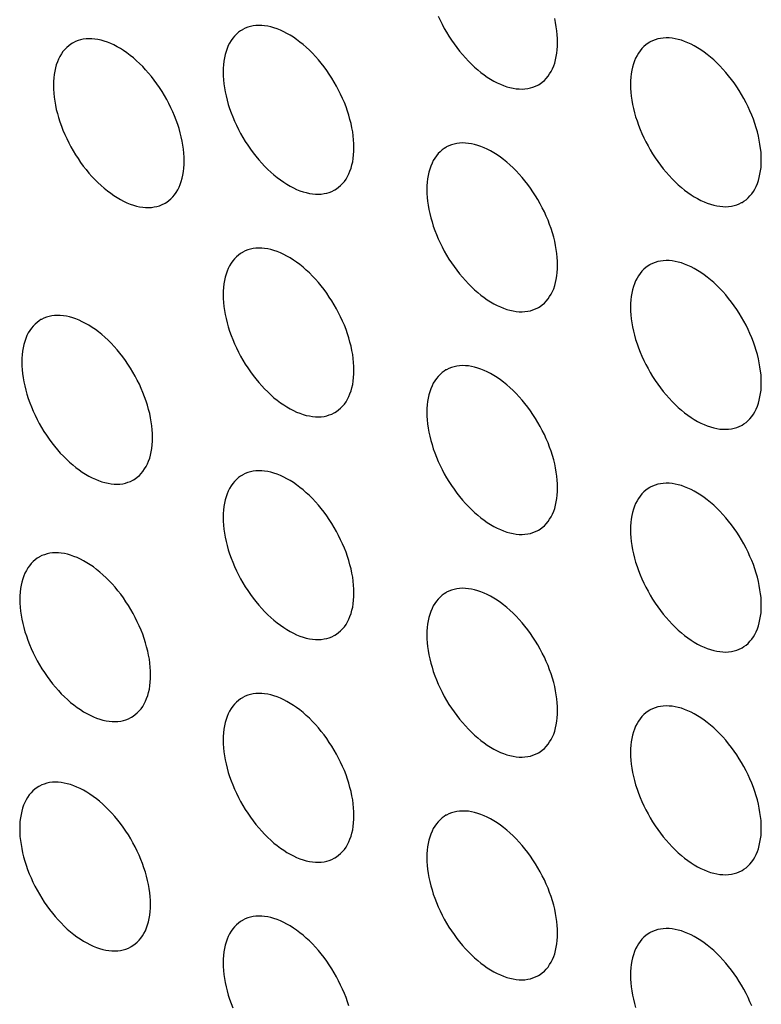
# Model space of a CAD drawing. Units: millimetres. Extents: x -48 to 48, y -241 to 241.
# Drawn here: x -24 to -16, y 120 to 130 of the extents above; entities that cross this region are included whole.
import ezdxf

# ---------------------------------------------------------------- set-up
doc = ezdxf.new("R2010")
doc.units = ezdxf.units.MM
doc.header["$LTSCALE"] = 16.335
doc.layers.add('ASSI', color=7, linetype='CONTINUOUS')

msp = doc.modelspace()

# ---------------------------------------------------------------- linework, layer by layer
at = {"layer": 'ASSI', "color": 7, "linetype": 'CONTINUOUS'}
for points in [[(-19.852, 130.302), (-19.831, 130.257), (-19.809, 130.213), (-19.786, 130.169), (-19.761, 130.126), (-19.736, 130.083), (-19.709, 130.041), (-19.68, 130), (-19.651, 129.961), (-19.621, 129.922), (-19.59, 129.885), (-19.558, 129.849), (-19.526, 129.814), (-19.493, 129.781), (-19.459, 129.75), (-19.425, 129.72), (-19.391, 129.692), (-19.356, 129.666), (-19.321, 129.641), (-19.285, 129.619), (-19.25, 129.598), (-19.215, 129.58), (-19.18, 129.564), (-19.145, 129.55), (-19.11, 129.538), (-19.076, 129.528), (-19.042, 129.521), (-19.009, 129.516), (-18.977, 129.513), (-18.945, 129.512), (-18.914, 129.514), (-18.884, 129.518), (-18.855, 129.524), (-18.827, 129.532), (-18.8, 129.543), (-18.774, 129.555), (-18.768, 129.559)], [(-18.561, 130.017), (-18.561, 130.058), (-18.564, 130.1), (-18.568, 130.143), (-18.575, 130.186), (-18.582, 130.231), (-18.592, 130.275)], [(-21.97, 130.154), (-21.989, 130.143), (-22.012, 130.126), (-22.034, 130.107), (-22.055, 130.085), (-22.074, 130.062), (-22.091, 130.037), (-22.108, 130.01), (-22.122, 129.982), (-22.135, 129.951), (-22.146, 129.919), (-22.156, 129.885), (-22.164, 129.85), (-22.17, 129.814), (-22.174, 129.776), (-22.177, 129.737), (-22.178, 129.696)], [(-20.763, 128.88), (-20.764, 128.921), (-20.767, 128.963), (-20.771, 129.006), (-20.777, 129.05), (-20.785, 129.094), (-20.795, 129.139), (-20.806, 129.184), (-20.819, 129.229), (-20.833, 129.275), (-20.849, 129.32), (-20.867, 129.366), (-20.886, 129.411), (-20.907, 129.456), (-20.929, 129.5), (-20.952, 129.544), (-20.977, 129.588), (-21.003, 129.63), (-21.03, 129.672), (-21.058, 129.713), (-21.087, 129.753), (-21.117, 129.791), (-21.148, 129.828), (-21.18, 129.864), (-21.212, 129.899), (-21.245, 129.932), (-21.279, 129.964), (-21.313, 129.993), (-21.348, 130.021), (-21.383, 130.048), (-21.418, 130.072), (-21.453, 130.094), (-21.488, 130.115), (-21.523, 130.133), (-21.558, 130.149), (-21.593, 130.163), (-21.628, 130.175), (-21.662, 130.185), (-21.696, 130.192), (-21.729, 130.197), (-21.761, 130.2), (-21.793, 130.201), (-21.824, 130.199), (-21.854, 130.196), (-21.883, 130.189), (-21.911, 130.181), (-21.938, 130.17), (-21.964, 130.158), (-21.97, 130.154)], [(-22.599, 128.736), (-22.6, 128.777), (-22.603, 128.819), (-22.607, 128.862), (-22.613, 128.905), (-22.621, 128.95), (-22.631, 128.994), (-22.642, 129.039), (-22.655, 129.085), (-22.669, 129.13), (-22.685, 129.176), (-22.703, 129.221), (-22.722, 129.267), (-22.743, 129.311), (-22.765, 129.356), (-22.788, 129.4), (-22.813, 129.443), (-22.839, 129.486), (-22.866, 129.528), (-22.894, 129.568), (-22.923, 129.608), (-22.953, 129.647), (-22.984, 129.684), (-23.016, 129.72), (-23.048, 129.755), (-23.081, 129.788), (-23.115, 129.819), (-23.149, 129.849), (-23.184, 129.877), (-23.218, 129.903), (-23.254, 129.928), (-23.289, 129.95), (-23.324, 129.97), (-23.359, 129.989), (-23.394, 130.005), (-23.429, 130.019), (-23.464, 130.031), (-23.498, 130.04), (-23.532, 130.048), (-23.565, 130.053), (-23.597, 130.056), (-23.629, 130.057), (-23.66, 130.055), (-23.69, 130.051), (-23.719, 130.045), (-23.747, 130.037), (-23.774, 130.026), (-23.8, 130.013), (-23.806, 130.01)], [(-16.358, 128.745), (-16.359, 128.786), (-16.361, 128.828), (-16.366, 128.871), (-16.372, 128.915), (-16.38, 128.959), (-16.389, 129.004), (-16.4, 129.049), (-16.413, 129.094), (-16.428, 129.139), (-16.444, 129.185), (-16.462, 129.23), (-16.481, 129.276), (-16.501, 129.321), (-16.523, 129.365), (-16.547, 129.409), (-16.571, 129.452), (-16.597, 129.495), (-16.624, 129.537), (-16.652, 129.578), (-16.681, 129.617), (-16.711, 129.656), (-16.742, 129.693), (-16.774, 129.729), (-16.807, 129.764), (-16.84, 129.797), (-16.873, 129.828), (-16.908, 129.858), (-16.942, 129.886), (-16.977, 129.912), (-17.012, 129.937), (-17.047, 129.959), (-17.083, 129.979), (-17.118, 129.998), (-17.153, 130.014), (-17.188, 130.028), (-17.222, 130.04), (-17.256, 130.05), (-17.29, 130.057), (-17.323, 130.062), (-17.356, 130.065), (-17.388, 130.066), (-17.418, 130.064), (-17.449, 130.06), (-17.478, 130.054), (-17.506, 130.046), (-17.533, 130.035), (-17.559, 130.023), (-17.565, 130.019)], [(-23.806, 130.01), (-23.825, 129.999), (-23.848, 129.981), (-23.87, 129.962), (-23.891, 129.941), (-23.91, 129.918), (-23.927, 129.893), (-23.943, 129.866), (-23.958, 129.837), (-23.971, 129.807), (-23.982, 129.775), (-23.992, 129.741), (-23.999, 129.706), (-24.006, 129.669), (-24.01, 129.632), (-24.013, 129.593), (-24.014, 129.552)], [(-18.768, 129.559), (-18.749, 129.57), (-18.726, 129.587), (-18.704, 129.606), (-18.683, 129.628), (-18.664, 129.651), (-18.647, 129.676), (-18.631, 129.703), (-18.616, 129.732), (-18.603, 129.762), (-18.592, 129.794), (-18.582, 129.828), (-18.575, 129.863), (-18.568, 129.899), (-18.564, 129.937), (-18.561, 129.976), (-18.561, 130.017)], [(-17.565, 130.019), (-17.583, 130.008), (-17.607, 129.991), (-17.629, 129.971), (-17.649, 129.95), (-17.668, 129.927), (-17.686, 129.902), (-17.702, 129.875), (-17.717, 129.846), (-17.729, 129.816), (-17.741, 129.784), (-17.75, 129.75), (-17.758, 129.715), (-17.764, 129.678), (-17.769, 129.641), (-17.771, 129.602), (-17.772, 129.561)], [(-22.178, 129.696), (-22.177, 129.655), (-22.174, 129.613), (-22.17, 129.57), (-22.164, 129.527), (-22.156, 129.482), (-22.146, 129.438), (-22.135, 129.393), (-22.122, 129.347), (-22.108, 129.302), (-22.091, 129.256), (-22.074, 129.211), (-22.055, 129.166), (-22.034, 129.121), (-22.012, 129.076), (-21.989, 129.032), (-21.964, 128.989), (-21.938, 128.946), (-21.911, 128.904), (-21.883, 128.864), (-21.854, 128.824), (-21.824, 128.785), (-21.793, 128.748), (-21.761, 128.712), (-21.729, 128.677), (-21.696, 128.644), (-21.662, 128.613), (-21.628, 128.583), (-21.593, 128.555), (-21.558, 128.529), (-21.523, 128.504), (-21.488, 128.482), (-21.453, 128.462), (-21.418, 128.443), (-21.383, 128.427), (-21.348, 128.413), (-21.313, 128.401), (-21.279, 128.392), (-21.245, 128.384), (-21.212, 128.379), (-21.18, 128.376), (-21.148, 128.375), (-21.117, 128.377), (-21.087, 128.381), (-21.058, 128.387), (-21.03, 128.395), (-21.003, 128.406), (-20.977, 128.419), (-20.97, 128.422)], [(-24.014, 129.552), (-24.013, 129.511), (-24.01, 129.469), (-24.006, 129.426), (-23.999, 129.382), (-23.992, 129.338), (-23.982, 129.293), (-23.971, 129.248), (-23.958, 129.203), (-23.943, 129.157), (-23.927, 129.112), (-23.91, 129.067), (-23.891, 129.021), (-23.87, 128.976), (-23.848, 128.932), (-23.825, 128.888), (-23.8, 128.845), (-23.774, 128.802), (-23.747, 128.76), (-23.719, 128.719), (-23.69, 128.68), (-23.66, 128.641), (-23.629, 128.604), (-23.597, 128.568), (-23.565, 128.533), (-23.532, 128.5), (-23.498, 128.469), (-23.464, 128.439), (-23.429, 128.411), (-23.394, 128.385), (-23.359, 128.36), (-23.324, 128.338), (-23.289, 128.318), (-23.254, 128.299), (-23.218, 128.283), (-23.184, 128.269), (-23.149, 128.257), (-23.115, 128.247), (-23.081, 128.24), (-23.048, 128.235), (-23.016, 128.232), (-22.984, 128.231), (-22.953, 128.233), (-22.923, 128.237), (-22.894, 128.243), (-22.866, 128.251), (-22.839, 128.262), (-22.813, 128.274), (-22.806, 128.278)], [(-17.772, 129.561), (-17.771, 129.52), (-17.769, 129.478), (-17.764, 129.435), (-17.758, 129.391), (-17.75, 129.347), (-17.741, 129.303), (-17.729, 129.257), (-17.717, 129.212), (-17.702, 129.167), (-17.686, 129.121), (-17.668, 129.076), (-17.649, 129.03), (-17.629, 128.986), (-17.607, 128.941), (-17.583, 128.897), (-17.559, 128.854), (-17.533, 128.811), (-17.506, 128.769), (-17.478, 128.728), (-17.449, 128.689), (-17.418, 128.65), (-17.388, 128.613), (-17.356, 128.577), (-17.323, 128.542), (-17.29, 128.509), (-17.256, 128.478)], [(-20.97, 128.422), (-20.952, 128.434), (-20.929, 128.451), (-20.907, 128.47), (-20.886, 128.491), (-20.867, 128.514), (-20.849, 128.539), (-20.833, 128.566), (-20.819, 128.595), (-20.806, 128.625), (-20.795, 128.657), (-20.785, 128.691), (-20.777, 128.726), (-20.771, 128.763), (-20.767, 128.8), (-20.764, 128.84), (-20.763, 128.88)], [(-19.768, 128.882), (-19.786, 128.871), (-19.809, 128.854), (-19.831, 128.835), (-19.852, 128.814), (-19.871, 128.79), (-19.889, 128.765), (-19.905, 128.738), (-19.919, 128.71), (-19.932, 128.679), (-19.943, 128.647), (-19.953, 128.613), (-19.961, 128.578), (-19.967, 128.542), (-19.971, 128.504), (-19.974, 128.465), (-19.975, 128.425)], [(-18.561, 127.608), (-18.561, 127.649), (-18.564, 127.691), (-18.568, 127.734), (-18.575, 127.778), (-18.582, 127.822), (-18.592, 127.867), (-18.603, 127.912), (-18.616, 127.957), (-18.631, 128.003), (-18.647, 128.048), (-18.664, 128.094), (-18.683, 128.139), (-18.704, 128.184), (-18.726, 128.228), (-18.749, 128.272), (-18.774, 128.316), (-18.8, 128.358), (-18.827, 128.4), (-18.855, 128.441), (-18.884, 128.481), (-18.914, 128.519), (-18.945, 128.557), (-18.977, 128.593), (-19.009, 128.627), (-19.042, 128.66), (-19.076, 128.692), (-19.11, 128.721), (-19.145, 128.749), (-19.18, 128.776), (-19.215, 128.8), (-19.25, 128.822), (-19.285, 128.843), (-19.321, 128.861), (-19.356, 128.877), (-19.391, 128.891), (-19.425, 128.903), (-19.459, 128.913), (-19.493, 128.92), (-19.526, 128.925), (-19.558, 128.928), (-19.59, 128.929), (-19.621, 128.928), (-19.651, 128.924), (-19.68, 128.918), (-19.709, 128.909), (-19.736, 128.899), (-19.761, 128.886), (-19.768, 128.882)], [(-22.806, 128.278), (-22.788, 128.289), (-22.765, 128.306), (-22.743, 128.325), (-22.722, 128.347), (-22.703, 128.37), (-22.685, 128.395), (-22.669, 128.422), (-22.655, 128.451), (-22.642, 128.481), (-22.631, 128.513), (-22.621, 128.547), (-22.613, 128.582), (-22.607, 128.619), (-22.603, 128.656), (-22.6, 128.695), (-22.599, 128.736)], [(-16.565, 128.287), (-16.547, 128.298), (-16.523, 128.315), (-16.501, 128.335), (-16.481, 128.356), (-16.462, 128.379), (-16.444, 128.404), (-16.428, 128.431), (-16.413, 128.46), (-16.4, 128.49), (-16.389, 128.522), (-16.38, 128.556), (-16.372, 128.591), (-16.366, 128.628), (-16.361, 128.665), (-16.359, 128.704), (-16.358, 128.745)], [(-17.256, 128.478), (-17.222, 128.448), (-17.188, 128.42), (-17.153, 128.394), (-17.118, 128.369), (-17.083, 128.347), (-17.047, 128.327), (-17.012, 128.308), (-16.977, 128.292), (-16.942, 128.278), (-16.908, 128.266), (-16.873, 128.257), (-16.84, 128.249), (-16.807, 128.244), (-16.774, 128.241), (-16.742, 128.24), (-16.711, 128.242), (-16.681, 128.246), (-16.652, 128.252), (-16.624, 128.26), (-16.597, 128.271), (-16.571, 128.284), (-16.565, 128.287)], [(-19.975, 128.425), (-19.974, 128.383), (-19.971, 128.341), (-19.967, 128.298), (-19.961, 128.255), (-19.953, 128.21), (-19.943, 128.166), (-19.932, 128.121), (-19.919, 128.075), (-19.905, 128.03), (-19.889, 127.984), (-19.871, 127.939), (-19.852, 127.894), (-19.831, 127.849), (-19.809, 127.804), (-19.786, 127.76), (-19.761, 127.717), (-19.736, 127.674), (-19.709, 127.633), (-19.68, 127.592), (-19.651, 127.552), (-19.621, 127.513), (-19.59, 127.476), (-19.558, 127.44), (-19.526, 127.405), (-19.493, 127.372), (-19.459, 127.341), (-19.425, 127.311), (-19.391, 127.283), (-19.356, 127.257), (-19.321, 127.233), (-19.285, 127.21), (-19.25, 127.19), (-19.215, 127.172), (-19.18, 127.155), (-19.145, 127.141), (-19.11, 127.129), (-19.076, 127.12), (-19.042, 127.112), (-19.009, 127.107), (-18.977, 127.104), (-18.945, 127.104), (-18.914, 127.105), (-18.884, 127.109), (-18.855, 127.115), (-18.827, 127.123), (-18.8, 127.134), (-18.774, 127.147), (-18.768, 127.15)], [(-21.97, 127.746), (-21.989, 127.734), (-22.012, 127.717), (-22.034, 127.698), (-22.055, 127.677), (-22.074, 127.654), (-22.091, 127.629), (-22.108, 127.602), (-22.122, 127.573), (-22.135, 127.542), (-22.146, 127.51), (-22.156, 127.477), (-22.164, 127.441), (-22.17, 127.405), (-22.174, 127.367), (-22.177, 127.328), (-22.178, 127.288)], [(-20.763, 126.471), (-20.764, 126.513), (-20.767, 126.555), (-20.771, 126.598), (-20.777, 126.641), (-20.785, 126.685), (-20.795, 126.73), (-20.806, 126.775), (-20.819, 126.821), (-20.833, 126.866), (-20.849, 126.911), (-20.867, 126.957), (-20.886, 127.002), (-20.907, 127.047), (-20.929, 127.092), (-20.952, 127.136), (-20.977, 127.179), (-21.003, 127.222), (-21.03, 127.263), (-21.058, 127.304), (-21.087, 127.344), (-21.117, 127.383), (-21.148, 127.42), (-21.18, 127.456), (-21.212, 127.49), (-21.245, 127.523), (-21.279, 127.555), (-21.313, 127.585), (-21.348, 127.613), (-21.383, 127.639), (-21.418, 127.663), (-21.453, 127.686), (-21.488, 127.706), (-21.523, 127.724), (-21.558, 127.74), (-21.593, 127.755), (-21.628, 127.766), (-21.662, 127.776), (-21.696, 127.784), (-21.729, 127.789), (-21.761, 127.792), (-21.793, 127.792), (-21.824, 127.791), (-21.854, 127.787), (-21.883, 127.781), (-21.911, 127.772), (-21.938, 127.762), (-21.964, 127.749), (-21.97, 127.746)], [(-18.768, 127.15), (-18.749, 127.162), (-18.726, 127.179), (-18.704, 127.198), (-18.683, 127.219), (-18.664, 127.242), (-18.647, 127.267), (-18.631, 127.294), (-18.616, 127.323), (-18.603, 127.353), (-18.592, 127.386), (-18.582, 127.419), (-18.575, 127.454), (-18.568, 127.491), (-18.564, 127.529), (-18.561, 127.568), (-18.561, 127.608)], [(-17.565, 127.61), (-17.583, 127.599), (-17.607, 127.582), (-17.629, 127.563), (-17.649, 127.542), (-17.668, 127.519), (-17.686, 127.493), (-17.702, 127.467), (-17.717, 127.438), (-17.729, 127.407), (-17.741, 127.375), (-17.75, 127.342), (-17.758, 127.306), (-17.764, 127.27), (-17.769, 127.232), (-17.771, 127.193), (-17.772, 127.153)], [(-16.358, 126.336), (-16.359, 126.378), (-16.361, 126.42), (-16.366, 126.462), (-16.372, 126.506), (-16.38, 126.55), (-16.389, 126.595), (-16.4, 126.64), (-16.413, 126.685), (-16.428, 126.731), (-16.444, 126.776), (-16.462, 126.822), (-16.481, 126.867), (-16.501, 126.912), (-16.523, 126.957), (-16.547, 127.001), (-16.571, 127.044), (-16.597, 127.087), (-16.624, 127.128), (-16.652, 127.169), (-16.681, 127.209), (-16.711, 127.247), (-16.742, 127.285), (-16.774, 127.321), (-16.807, 127.355), (-16.84, 127.388), (-16.873, 127.42), (-16.908, 127.45), (-16.942, 127.478), (-16.977, 127.504), (-17.012, 127.528), (-17.047, 127.55), (-17.083, 127.571), (-17.118, 127.589), (-17.153, 127.605), (-17.188, 127.619), (-17.222, 127.631), (-17.256, 127.641), (-17.29, 127.648), (-17.323, 127.654), (-17.356, 127.657), (-17.388, 127.657), (-17.418, 127.656), (-17.449, 127.652), (-17.478, 127.646), (-17.506, 127.637), (-17.533, 127.627), (-17.559, 127.614), (-17.565, 127.61)], [(-22.178, 127.288), (-22.177, 127.246), (-22.174, 127.204), (-22.17, 127.162), (-22.164, 127.118), (-22.156, 127.074), (-22.146, 127.029), (-22.135, 126.984), (-22.122, 126.939), (-22.108, 126.893), (-22.091, 126.848), (-22.074, 126.802), (-22.055, 126.757), (-22.034, 126.712), (-22.012, 126.667), (-21.989, 126.624), (-21.964, 126.58), (-21.938, 126.538), (-21.911, 126.496), (-21.883, 126.455), (-21.854, 126.415), (-21.824, 126.377), (-21.793, 126.339), (-21.761, 126.303), (-21.729, 126.269), (-21.696, 126.236), (-21.662, 126.204), (-21.628, 126.174), (-21.593, 126.146), (-21.558, 126.12), (-21.523, 126.096), (-21.488, 126.074), (-21.453, 126.053), (-21.418, 126.035), (-21.383, 126.019), (-21.348, 126.005), (-21.313, 125.993), (-21.279, 125.983), (-21.245, 125.976), (-21.212, 125.97), (-21.18, 125.967), (-21.148, 125.967), (-21.117, 125.968), (-21.087, 125.972), (-21.058, 125.978), (-21.03, 125.987), (-21.003, 125.997), (-20.977, 126.01), (-20.97, 126.014)], [(-22.941, 125.743), (-22.942, 125.785), (-22.944, 125.827), (-22.949, 125.869), (-22.955, 125.913), (-22.963, 125.957), (-22.972, 126.002), (-22.984, 126.047), (-22.996, 126.092), (-23.011, 126.138), (-23.027, 126.183), (-23.045, 126.229), (-23.064, 126.274), (-23.084, 126.319), (-23.106, 126.364), (-23.13, 126.408), (-23.154, 126.451), (-23.18, 126.494), (-23.207, 126.535), (-23.235, 126.576), (-23.264, 126.616), (-23.294, 126.654), (-23.325, 126.692), (-23.357, 126.728), (-23.39, 126.762), (-23.423, 126.795), (-23.457, 126.827), (-23.491, 126.857), (-23.525, 126.885), (-23.56, 126.911), (-23.595, 126.935), (-23.63, 126.958), (-23.666, 126.978), (-23.701, 126.996), (-23.736, 127.012), (-23.771, 127.026), (-23.805, 127.038), (-23.84, 127.048), (-23.873, 127.055), (-23.906, 127.061), (-23.939, 127.064), (-23.971, 127.064), (-24.002, 127.063), (-24.032, 127.059), (-24.061, 127.053), (-24.089, 127.044), (-24.116, 127.034), (-24.142, 127.021), (-24.148, 127.018)], [(-17.772, 127.153), (-17.771, 127.111), (-17.769, 127.069), (-17.764, 127.026), (-17.758, 126.983), (-17.75, 126.939), (-17.741, 126.894), (-17.729, 126.849), (-17.717, 126.803), (-17.702, 126.758), (-17.686, 126.713), (-17.668, 126.667), (-17.649, 126.622), (-17.629, 126.577), (-17.607, 126.532), (-17.583, 126.488), (-17.559, 126.445), (-17.533, 126.402), (-17.506, 126.361), (-17.478, 126.32), (-17.449, 126.28), (-17.418, 126.242), (-17.388, 126.204), (-17.356, 126.168), (-17.323, 126.134), (-17.29, 126.101), (-17.256, 126.069), (-17.222, 126.039), (-17.188, 126.011), (-17.153, 125.985), (-17.118, 125.961), (-17.083, 125.938), (-17.047, 125.918), (-17.012, 125.9), (-16.977, 125.884), (-16.942, 125.869), (-16.908, 125.858), (-16.873, 125.848), (-16.84, 125.84), (-16.807, 125.835), (-16.774, 125.832), (-16.742, 125.832), (-16.711, 125.833), (-16.681, 125.837), (-16.652, 125.843), (-16.624, 125.852), (-16.597, 125.862), (-16.571, 125.875), (-16.565, 125.878)], [(-24.148, 127.018), (-24.166, 127.006), (-24.19, 126.989), (-24.212, 126.97), (-24.232, 126.949), (-24.251, 126.926), (-24.269, 126.901), (-24.285, 126.874), (-24.3, 126.845), (-24.313, 126.814), (-24.324, 126.782), (-24.333, 126.749), (-24.341, 126.713), (-24.347, 126.677), (-24.352, 126.639), (-24.354, 126.6), (-24.355, 126.56)], [(-24.355, 126.56), (-24.354, 126.518), (-24.352, 126.476), (-24.347, 126.434), (-24.341, 126.39), (-24.333, 126.346), (-24.324, 126.301), (-24.313, 126.256), (-24.3, 126.211), (-24.285, 126.165), (-24.269, 126.12), (-24.251, 126.074), (-24.232, 126.029), (-24.212, 125.984), (-24.19, 125.939), (-24.166, 125.895), (-24.142, 125.852), (-24.116, 125.809), (-24.089, 125.768), (-24.061, 125.727), (-24.032, 125.687), (-24.002, 125.649), (-23.971, 125.611), (-23.939, 125.575), (-23.906, 125.541), (-23.873, 125.508), (-23.84, 125.476), (-23.805, 125.446), (-23.771, 125.418), (-23.736, 125.392), (-23.701, 125.368), (-23.666, 125.346), (-23.63, 125.325), (-23.595, 125.307), (-23.56, 125.291), (-23.525, 125.277), (-23.491, 125.265), (-23.457, 125.255), (-23.423, 125.248), (-23.39, 125.242), (-23.357, 125.239), (-23.325, 125.239), (-23.294, 125.24), (-23.264, 125.244), (-23.235, 125.25), (-23.207, 125.259), (-23.18, 125.269), (-23.154, 125.282), (-23.148, 125.286)], [(-20.97, 126.014), (-20.952, 126.025), (-20.929, 126.042), (-20.907, 126.061), (-20.886, 126.082), (-20.867, 126.105), (-20.849, 126.131), (-20.833, 126.157), (-20.819, 126.186), (-20.806, 126.217), (-20.795, 126.249), (-20.785, 126.282), (-20.777, 126.318), (-20.771, 126.354), (-20.767, 126.392), (-20.764, 126.431), (-20.763, 126.471)], [(-19.768, 126.474), (-19.786, 126.462), (-19.809, 126.445), (-19.831, 126.426), (-19.852, 126.405), (-19.871, 126.382), (-19.889, 126.357), (-19.905, 126.33), (-19.919, 126.301), (-19.932, 126.271), (-19.943, 126.239), (-19.953, 126.205), (-19.961, 126.17), (-19.967, 126.133), (-19.971, 126.095), (-19.974, 126.056), (-19.975, 126.016)], [(-18.561, 125.199), (-18.561, 125.241), (-18.564, 125.283), (-18.568, 125.326), (-18.575, 125.369), (-18.582, 125.414), (-18.592, 125.458), (-18.603, 125.503), (-18.616, 125.549), (-18.631, 125.594), (-18.647, 125.64), (-18.664, 125.685), (-18.683, 125.73), (-18.704, 125.775), (-18.726, 125.82), (-18.749, 125.864), (-18.774, 125.907), (-18.8, 125.95), (-18.827, 125.992), (-18.855, 126.032), (-18.884, 126.072), (-18.914, 126.111), (-18.945, 126.148), (-18.977, 126.184), (-19.009, 126.219), (-19.042, 126.252), (-19.076, 126.283), (-19.11, 126.313), (-19.145, 126.341), (-19.18, 126.367), (-19.215, 126.391), (-19.25, 126.414), (-19.285, 126.434), (-19.321, 126.452), (-19.356, 126.469), (-19.391, 126.483), (-19.425, 126.495), (-19.459, 126.504), (-19.493, 126.512), (-19.526, 126.517), (-19.558, 126.52), (-19.59, 126.521), (-19.621, 126.519), (-19.651, 126.515), (-19.68, 126.509), (-19.709, 126.501), (-19.736, 126.49), (-19.761, 126.477), (-19.768, 126.474)], [(-16.565, 125.878), (-16.547, 125.89), (-16.523, 125.907), (-16.501, 125.926), (-16.481, 125.947), (-16.462, 125.97), (-16.444, 125.995), (-16.428, 126.022), (-16.413, 126.051), (-16.4, 126.082), (-16.389, 126.114), (-16.38, 126.147), (-16.372, 126.183), (-16.366, 126.219), (-16.361, 126.257), (-16.359, 126.296), (-16.358, 126.336)], [(-19.975, 126.016), (-19.974, 125.975), (-19.971, 125.933), (-19.967, 125.89), (-19.961, 125.846), (-19.953, 125.802), (-19.943, 125.757), (-19.932, 125.712), (-19.919, 125.667), (-19.905, 125.621), (-19.889, 125.576), (-19.871, 125.53), (-19.852, 125.485), (-19.831, 125.44), (-19.809, 125.396), (-19.786, 125.352), (-19.761, 125.308), (-19.736, 125.266), (-19.709, 125.224), (-19.68, 125.183), (-19.651, 125.143), (-19.621, 125.105), (-19.59, 125.067), (-19.558, 125.031), (-19.526, 124.997), (-19.493, 124.964), (-19.459, 124.932), (-19.425, 124.903), (-19.391, 124.875), (-19.356, 124.848), (-19.321, 124.824), (-19.285, 124.802), (-19.25, 124.781), (-19.215, 124.763), (-19.18, 124.747), (-19.145, 124.733), (-19.11, 124.721), (-19.076, 124.711), (-19.042, 124.704), (-19.009, 124.699), (-18.977, 124.696), (-18.945, 124.695), (-18.914, 124.697), (-18.884, 124.7), (-18.855, 124.706), (-18.827, 124.715), (-18.8, 124.725), (-18.774, 124.738), (-18.768, 124.742)], [(-23.148, 125.286), (-23.13, 125.297), (-23.106, 125.314), (-23.084, 125.333), (-23.064, 125.354), (-23.045, 125.377), (-23.027, 125.403), (-23.011, 125.429), (-22.996, 125.458), (-22.984, 125.489), (-22.972, 125.521), (-22.963, 125.554), (-22.955, 125.59), (-22.949, 125.626), (-22.944, 125.664), (-22.942, 125.703), (-22.941, 125.743)], [(-20.763, 124.063), (-20.764, 124.104), (-20.767, 124.146), (-20.771, 124.189), (-20.777, 124.233), (-20.785, 124.277), (-20.795, 124.322), (-20.806, 124.367), (-20.819, 124.412), (-20.833, 124.457), (-20.849, 124.503), (-20.867, 124.548), (-20.886, 124.594), (-20.907, 124.638), (-20.929, 124.683), (-20.952, 124.727), (-20.977, 124.77), (-21.003, 124.813), (-21.03, 124.855), (-21.058, 124.896), (-21.087, 124.935), (-21.117, 124.974), (-21.148, 125.011), (-21.18, 125.047), (-21.212, 125.082), (-21.245, 125.115), (-21.279, 125.146), (-21.313, 125.176), (-21.348, 125.204), (-21.383, 125.23), (-21.418, 125.255), (-21.453, 125.277), (-21.488, 125.297), (-21.523, 125.316), (-21.558, 125.332), (-21.593, 125.346), (-21.628, 125.358), (-21.662, 125.367), (-21.696, 125.375), (-21.729, 125.38), (-21.761, 125.383), (-21.793, 125.384), (-21.824, 125.382), (-21.854, 125.378), (-21.883, 125.372), (-21.911, 125.364), (-21.938, 125.353), (-21.964, 125.341), (-21.97, 125.337)], [(-21.97, 125.337), (-21.989, 125.326), (-22.012, 125.309), (-22.034, 125.289), (-22.055, 125.268), (-22.074, 125.245), (-22.091, 125.22), (-22.108, 125.193), (-22.122, 125.164), (-22.135, 125.134), (-22.146, 125.102), (-22.156, 125.068), (-22.164, 125.033), (-22.17, 124.996), (-22.174, 124.959), (-22.177, 124.92), (-22.178, 124.879)], [(-16.358, 123.928), (-16.359, 123.969), (-16.361, 124.011), (-16.366, 124.054), (-16.372, 124.097), (-16.38, 124.142), (-16.389, 124.186), (-16.4, 124.231), (-16.413, 124.277), (-16.428, 124.322), (-16.444, 124.368), (-16.462, 124.413), (-16.481, 124.458), (-16.501, 124.503), (-16.523, 124.548), (-16.547, 124.592), (-16.571, 124.635), (-16.597, 124.678), (-16.624, 124.72), (-16.652, 124.76), (-16.681, 124.8), (-16.711, 124.839), (-16.742, 124.876), (-16.774, 124.912), (-16.807, 124.947), (-16.84, 124.98), (-16.873, 125.011), (-16.908, 125.041), (-16.942, 125.069), (-16.977, 125.095), (-17.012, 125.12), (-17.047, 125.142), (-17.083, 125.162), (-17.118, 125.181), (-17.153, 125.197), (-17.188, 125.211), (-17.222, 125.223), (-17.256, 125.232), (-17.29, 125.24), (-17.323, 125.245), (-17.356, 125.248), (-17.388, 125.249), (-17.418, 125.247), (-17.449, 125.243), (-17.478, 125.237), (-17.506, 125.229), (-17.533, 125.218), (-17.559, 125.205), (-17.565, 125.202)], [(-18.768, 124.742), (-18.749, 124.753), (-18.726, 124.77), (-18.704, 124.789), (-18.683, 124.81), (-18.664, 124.834), (-18.647, 124.859), (-18.631, 124.886), (-18.616, 124.914), (-18.603, 124.945), (-18.592, 124.977), (-18.582, 125.011), (-18.575, 125.046), (-18.568, 125.082), (-18.564, 125.12), (-18.561, 125.159), (-18.561, 125.199)], [(-17.565, 125.202), (-17.583, 125.191), (-17.607, 125.173), (-17.629, 125.154), (-17.649, 125.133), (-17.668, 125.11), (-17.686, 125.085), (-17.702, 125.058), (-17.717, 125.029), (-17.729, 124.999), (-17.741, 124.967), (-17.75, 124.933), (-17.758, 124.898), (-17.764, 124.861), (-17.769, 124.824), (-17.771, 124.784), (-17.772, 124.744)], [(-22.178, 124.879), (-22.177, 124.838), (-22.174, 124.796), (-22.17, 124.753), (-22.164, 124.709), (-22.156, 124.665), (-22.146, 124.62), (-22.135, 124.575), (-22.122, 124.53), (-22.108, 124.485), (-22.091, 124.439), (-22.074, 124.394), (-22.055, 124.348), (-22.034, 124.303), (-22.012, 124.259), (-21.989, 124.215), (-21.964, 124.172), (-21.938, 124.129), (-21.911, 124.087), (-21.883, 124.046), (-21.854, 124.007), (-21.824, 123.968), (-21.793, 123.931), (-21.761, 123.895), (-21.729, 123.86), (-21.696, 123.827), (-21.662, 123.796), (-21.628, 123.766), (-21.593, 123.738), (-21.558, 123.712), (-21.523, 123.687), (-21.488, 123.665), (-21.453, 123.645), (-21.418, 123.626), (-21.383, 123.61), (-21.348, 123.596), (-21.313, 123.584), (-21.279, 123.574), (-21.245, 123.567), (-21.212, 123.562), (-21.18, 123.559), (-21.148, 123.558), (-21.117, 123.56), (-21.087, 123.564), (-21.058, 123.57), (-21.03, 123.578), (-21.003, 123.589), (-20.977, 123.601), (-20.97, 123.605)], [(-17.772, 124.744), (-17.771, 124.703), (-17.769, 124.661), (-17.764, 124.618), (-17.758, 124.574), (-17.75, 124.53), (-17.741, 124.485), (-17.729, 124.44), (-17.717, 124.395), (-17.702, 124.349), (-17.686, 124.304), (-17.668, 124.258), (-17.649, 124.213), (-17.629, 124.168), (-17.607, 124.124), (-17.583, 124.08), (-17.559, 124.037), (-17.533, 123.994), (-17.506, 123.952), (-17.478, 123.911), (-17.449, 123.872), (-17.418, 123.833), (-17.388, 123.796), (-17.356, 123.76), (-17.323, 123.725), (-17.29, 123.692), (-17.256, 123.66), (-17.222, 123.631), (-17.188, 123.603), (-17.153, 123.576), (-17.118, 123.552), (-17.083, 123.53), (-17.047, 123.509), (-17.012, 123.491), (-16.977, 123.475), (-16.942, 123.461), (-16.908, 123.449), (-16.873, 123.439), (-16.84, 123.432), (-16.807, 123.427), (-16.774, 123.424), (-16.742, 123.423), (-16.711, 123.425), (-16.681, 123.429), (-16.652, 123.435), (-16.624, 123.443), (-16.597, 123.454), (-16.571, 123.466), (-16.565, 123.47)], [(-24.169, 124.449), (-24.188, 124.438), (-24.211, 124.421), (-24.233, 124.402), (-24.254, 124.381), (-24.273, 124.357), (-24.29, 124.332), (-24.306, 124.305), (-24.321, 124.277), (-24.334, 124.246), (-24.345, 124.214), (-24.355, 124.18), (-24.362, 124.145), (-24.369, 124.109), (-24.373, 124.071), (-24.376, 124.032), (-24.376, 123.992)], [(-22.962, 123.175), (-22.963, 123.216), (-22.966, 123.259), (-22.97, 123.301), (-22.976, 123.345), (-22.984, 123.389), (-22.994, 123.434), (-23.005, 123.479), (-23.018, 123.524), (-23.032, 123.57), (-23.048, 123.615), (-23.066, 123.661), (-23.085, 123.706), (-23.106, 123.751), (-23.128, 123.795), (-23.151, 123.839), (-23.176, 123.883), (-23.202, 123.925), (-23.229, 123.967), (-23.257, 124.008), (-23.286, 124.048), (-23.316, 124.086), (-23.347, 124.124), (-23.379, 124.16), (-23.411, 124.194), (-23.444, 124.227), (-23.478, 124.259), (-23.512, 124.288), (-23.547, 124.316), (-23.581, 124.343), (-23.617, 124.367), (-23.652, 124.389), (-23.687, 124.41), (-23.722, 124.428), (-23.757, 124.444), (-23.792, 124.458), (-23.827, 124.47), (-23.861, 124.48), (-23.895, 124.487), (-23.928, 124.493), (-23.96, 124.495), (-23.992, 124.496), (-24.023, 124.495), (-24.053, 124.491), (-24.082, 124.485), (-24.11, 124.476), (-24.137, 124.466), (-24.163, 124.453), (-24.169, 124.449)], [(-18.561, 122.791), (-18.561, 122.832), (-18.564, 122.874), (-18.568, 122.917), (-18.575, 122.961), (-18.582, 123.005), (-18.592, 123.05), (-18.603, 123.095), (-18.616, 123.14), (-18.631, 123.186), (-18.647, 123.231), (-18.664, 123.277), (-18.683, 123.322), (-18.704, 123.367), (-18.726, 123.411), (-18.749, 123.455), (-18.774, 123.499), (-18.8, 123.541), (-18.827, 123.583), (-18.855, 123.624), (-18.884, 123.664), (-18.914, 123.702), (-18.945, 123.739), (-18.977, 123.775), (-19.009, 123.81), (-19.042, 123.843), (-19.076, 123.875), (-19.11, 123.904), (-19.145, 123.932), (-19.18, 123.959), (-19.215, 123.983), (-19.25, 124.005), (-19.285, 124.026), (-19.321, 124.044), (-19.356, 124.06), (-19.391, 124.074), (-19.425, 124.086), (-19.459, 124.096), (-19.493, 124.103), (-19.526, 124.108), (-19.558, 124.111), (-19.59, 124.112), (-19.621, 124.11), (-19.651, 124.106), (-19.68, 124.1), (-19.709, 124.092), (-19.736, 124.081), (-19.761, 124.069), (-19.768, 124.065)], [(-24.376, 123.992), (-24.376, 123.95), (-24.373, 123.908), (-24.369, 123.865), (-24.362, 123.822), (-24.355, 123.777), (-24.345, 123.733), (-24.334, 123.688), (-24.321, 123.642), (-24.306, 123.597), (-24.29, 123.551), (-24.273, 123.506), (-24.254, 123.461), (-24.233, 123.416), (-24.211, 123.371), (-24.188, 123.327), (-24.163, 123.284), (-24.137, 123.241), (-24.11, 123.2), (-24.082, 123.159), (-24.053, 123.119), (-24.023, 123.08), (-23.992, 123.043), (-23.96, 123.007), (-23.928, 122.972), (-23.895, 122.939), (-23.861, 122.908), (-23.827, 122.878), (-23.792, 122.85), (-23.757, 122.824), (-23.722, 122.8), (-23.687, 122.777), (-23.652, 122.757), (-23.617, 122.739), (-23.581, 122.722), (-23.547, 122.708), (-23.512, 122.696), (-23.478, 122.687), (-23.444, 122.679), (-23.411, 122.674), (-23.379, 122.671), (-23.347, 122.671), (-23.316, 122.672), (-23.286, 122.676), (-23.257, 122.682), (-23.229, 122.69), (-23.202, 122.701), (-23.176, 122.714), (-23.169, 122.717)], [(-20.97, 123.605), (-20.952, 123.616), (-20.929, 123.633), (-20.907, 123.653), (-20.886, 123.674), (-20.867, 123.697), (-20.849, 123.722), (-20.833, 123.749), (-20.819, 123.778), (-20.806, 123.808), (-20.795, 123.84), (-20.785, 123.874), (-20.777, 123.909), (-20.771, 123.946), (-20.767, 123.983), (-20.764, 124.022), (-20.763, 124.063)], [(-19.768, 124.065), (-19.786, 124.054), (-19.809, 124.037), (-19.831, 124.018), (-19.852, 123.996), (-19.871, 123.973), (-19.889, 123.948), (-19.905, 123.921), (-19.919, 123.893), (-19.932, 123.862), (-19.943, 123.83), (-19.953, 123.796), (-19.961, 123.761), (-19.967, 123.725), (-19.971, 123.687), (-19.974, 123.648), (-19.975, 123.607)], [(-16.565, 123.47), (-16.547, 123.481), (-16.523, 123.498), (-16.501, 123.517), (-16.481, 123.539), (-16.462, 123.562), (-16.444, 123.587), (-16.428, 123.614), (-16.413, 123.642), (-16.4, 123.673), (-16.389, 123.705), (-16.38, 123.739), (-16.372, 123.774), (-16.366, 123.81), (-16.361, 123.848), (-16.359, 123.887), (-16.358, 123.928)], [(-19.975, 123.607), (-19.974, 123.566), (-19.971, 123.524), (-19.967, 123.481), (-19.961, 123.438), (-19.953, 123.393), (-19.943, 123.349), (-19.932, 123.304), (-19.919, 123.258), (-19.905, 123.213), (-19.889, 123.167), (-19.871, 123.122), (-19.852, 123.077), (-19.831, 123.032), (-19.809, 122.987), (-19.786, 122.943), (-19.761, 122.9), (-19.736, 122.857), (-19.709, 122.815), (-19.68, 122.775), (-19.651, 122.735), (-19.621, 122.696), (-19.59, 122.659), (-19.558, 122.623), (-19.526, 122.588), (-19.493, 122.555), (-19.459, 122.524), (-19.425, 122.494), (-19.391, 122.466), (-19.356, 122.44), (-19.321, 122.415), (-19.285, 122.393), (-19.25, 122.373), (-19.215, 122.354), (-19.18, 122.338), (-19.145, 122.324), (-19.11, 122.312), (-19.076, 122.303), (-19.042, 122.295), (-19.009, 122.29), (-18.977, 122.287), (-18.945, 122.286), (-18.914, 122.288), (-18.884, 122.292), (-18.855, 122.298), (-18.827, 122.306), (-18.8, 122.317), (-18.774, 122.33), (-18.768, 122.333)], [(-23.169, 122.717), (-23.151, 122.729), (-23.128, 122.746), (-23.106, 122.765), (-23.085, 122.786), (-23.066, 122.809), (-23.048, 122.834), (-23.032, 122.861), (-23.018, 122.89), (-23.005, 122.92), (-22.994, 122.953), (-22.984, 122.986), (-22.976, 123.021), (-22.97, 123.058), (-22.966, 123.096), (-22.963, 123.135), (-22.962, 123.175)], [(-21.97, 122.928), (-21.989, 122.917), (-22.012, 122.9), (-22.034, 122.881), (-22.055, 122.86), (-22.074, 122.837), (-22.091, 122.811), (-22.108, 122.784), (-22.122, 122.756), (-22.135, 122.725), (-22.146, 122.693), (-22.156, 122.66), (-22.164, 122.624), (-22.17, 122.588), (-22.174, 122.55), (-22.177, 122.511), (-22.178, 122.471)], [(-20.763, 121.654), (-20.764, 121.695), (-20.767, 121.738), (-20.771, 121.78), (-20.777, 121.824), (-20.785, 121.868), (-20.795, 121.913), (-20.806, 121.958), (-20.819, 122.003), (-20.833, 122.049), (-20.849, 122.094), (-20.867, 122.14), (-20.886, 122.185), (-20.907, 122.23), (-20.929, 122.274), (-20.952, 122.318), (-20.977, 122.362), (-21.003, 122.404), (-21.03, 122.446), (-21.058, 122.487), (-21.087, 122.527), (-21.117, 122.565), (-21.148, 122.603), (-21.18, 122.639), (-21.212, 122.673), (-21.245, 122.706), (-21.279, 122.738), (-21.313, 122.768), (-21.348, 122.796), (-21.383, 122.822), (-21.418, 122.846), (-21.453, 122.868), (-21.488, 122.889), (-21.523, 122.907), (-21.558, 122.923), (-21.593, 122.937), (-21.628, 122.949), (-21.662, 122.959), (-21.696, 122.966), (-21.729, 122.972), (-21.761, 122.975), (-21.793, 122.975), (-21.824, 122.974), (-21.854, 122.97), (-21.883, 122.964), (-21.911, 122.955), (-21.938, 122.945), (-21.964, 122.932), (-21.97, 122.928)], [(-17.222, 122.814), (-17.256, 122.824), (-17.29, 122.831), (-17.323, 122.836), (-17.356, 122.839), (-17.388, 122.84), (-17.418, 122.839), (-17.449, 122.835), (-17.478, 122.829), (-17.506, 122.82), (-17.533, 122.81), (-17.559, 122.797), (-17.565, 122.793)], [(-16.358, 121.519), (-16.359, 121.56), (-16.361, 121.602), (-16.366, 121.645), (-16.372, 121.689), (-16.38, 121.733), (-16.389, 121.778), (-16.4, 121.823), (-16.413, 121.868), (-16.428, 121.914), (-16.444, 121.959), (-16.462, 122.005), (-16.481, 122.05), (-16.501, 122.095), (-16.523, 122.139), (-16.547, 122.183), (-16.571, 122.227), (-16.597, 122.269), (-16.624, 122.311), (-16.652, 122.352), (-16.681, 122.392), (-16.711, 122.43), (-16.742, 122.468), (-16.774, 122.504), (-16.807, 122.538), (-16.84, 122.571), (-16.873, 122.603), (-16.908, 122.632), (-16.942, 122.66), (-16.977, 122.687), (-17.012, 122.711), (-17.047, 122.733), (-17.083, 122.754), (-17.118, 122.772), (-17.153, 122.788), (-17.188, 122.802), (-17.222, 122.814)], [(-18.768, 122.333), (-18.749, 122.345), (-18.726, 122.362), (-18.704, 122.381), (-18.683, 122.402), (-18.664, 122.425), (-18.647, 122.45), (-18.631, 122.477), (-18.616, 122.506), (-18.603, 122.536), (-18.592, 122.568), (-18.582, 122.602), (-18.575, 122.637), (-18.568, 122.674), (-18.564, 122.711), (-18.561, 122.751), (-18.561, 122.791)], [(-17.565, 122.793), (-17.583, 122.782), (-17.607, 122.765), (-17.629, 122.746), (-17.649, 122.725), (-17.668, 122.701), (-17.686, 122.676), (-17.702, 122.649), (-17.717, 122.621), (-17.729, 122.59), (-17.741, 122.558), (-17.75, 122.524), (-17.758, 122.489), (-17.764, 122.453), (-17.769, 122.415), (-17.771, 122.376), (-17.772, 122.336)], [(-22.178, 122.471), (-22.177, 122.429), (-22.174, 122.387), (-22.17, 122.344), (-22.164, 122.301), (-22.156, 122.257), (-22.146, 122.212), (-22.135, 122.167), (-22.122, 122.121), (-22.108, 122.076), (-22.091, 122.031), (-22.074, 121.985), (-22.055, 121.94), (-22.034, 121.895), (-22.012, 121.85), (-21.989, 121.806), (-21.964, 121.763), (-21.938, 121.72), (-21.911, 121.679), (-21.883, 121.638), (-21.854, 121.598), (-21.824, 121.559), (-21.793, 121.522), (-21.761, 121.486), (-21.729, 121.452), (-21.696, 121.418), (-21.662, 121.387), (-21.628, 121.357), (-21.593, 121.329), (-21.558, 121.303), (-21.523, 121.279), (-21.488, 121.256), (-21.453, 121.236), (-21.418, 121.218), (-21.383, 121.202), (-21.348, 121.187), (-21.313, 121.176), (-21.279, 121.166), (-21.245, 121.158), (-21.212, 121.153), (-21.18, 121.15), (-21.148, 121.15), (-21.117, 121.151), (-21.087, 121.155), (-21.058, 121.161), (-21.03, 121.169), (-21.003, 121.18), (-20.977, 121.193), (-20.97, 121.196)], [(-17.772, 122.336), (-17.771, 122.294), (-17.769, 122.252), (-17.764, 122.209), (-17.758, 122.166), (-17.75, 122.121), (-17.741, 122.077), (-17.729, 122.032), (-17.717, 121.986), (-17.702, 121.941), (-17.686, 121.895), (-17.668, 121.85), (-17.649, 121.805), (-17.629, 121.76), (-17.607, 121.715), (-17.583, 121.671), (-17.559, 121.628), (-17.533, 121.585), (-17.506, 121.544), (-17.478, 121.503), (-17.449, 121.463), (-17.418, 121.424), (-17.388, 121.387), (-17.356, 121.351), (-17.323, 121.316), (-17.29, 121.283), (-17.256, 121.252), (-17.222, 121.222), (-17.188, 121.194), (-17.153, 121.168), (-17.118, 121.144), (-17.083, 121.121), (-17.047, 121.101), (-17.012, 121.083), (-16.977, 121.066), (-16.942, 121.052), (-16.908, 121.04), (-16.873, 121.031), (-16.84, 121.023), (-16.807, 121.018), (-16.774, 121.015), (-16.742, 121.014), (-16.711, 121.016), (-16.681, 121.02), (-16.652, 121.026), (-16.624, 121.034), (-16.597, 121.045), (-16.571, 121.058), (-16.565, 121.061)], [(-24.171, 121.968), (-24.189, 121.957), (-24.213, 121.94), (-24.235, 121.921), (-24.255, 121.9), (-24.274, 121.877), (-24.292, 121.851), (-24.308, 121.825), (-24.323, 121.796), (-24.336, 121.765), (-24.347, 121.733), (-24.356, 121.7), (-24.364, 121.664), (-24.37, 121.628), (-24.375, 121.59), (-24.377, 121.551), (-24.378, 121.511)], [(-22.964, 120.694), (-22.965, 120.736), (-22.967, 120.778), (-22.972, 120.82), (-22.978, 120.864), (-22.986, 120.908), (-22.995, 120.953), (-23.007, 120.998), (-23.019, 121.043), (-23.034, 121.089), (-23.05, 121.134), (-23.068, 121.18), (-23.087, 121.225), (-23.107, 121.27), (-23.129, 121.315), (-23.153, 121.358), (-23.177, 121.402), (-23.203, 121.444), (-23.23, 121.486), (-23.258, 121.527), (-23.287, 121.567), (-23.317, 121.605), (-23.348, 121.643), (-23.38, 121.679), (-23.413, 121.713), (-23.446, 121.746), (-23.48, 121.778), (-23.514, 121.808), (-23.548, 121.836), (-23.583, 121.862), (-23.618, 121.886), (-23.653, 121.908), (-23.689, 121.929), (-23.724, 121.947), (-23.759, 121.963), (-23.794, 121.977), (-23.828, 121.989), (-23.863, 121.999), (-23.896, 122.006), (-23.929, 122.012), (-23.962, 122.015), (-23.994, 122.015), (-24.025, 122.014), (-24.055, 122.01), (-24.084, 122.004), (-24.112, 121.995), (-24.139, 121.985), (-24.165, 121.972), (-24.171, 121.968)], [(-20.97, 121.196), (-20.952, 121.208), (-20.929, 121.225), (-20.907, 121.244), (-20.886, 121.265), (-20.867, 121.288), (-20.849, 121.313), (-20.833, 121.34), (-20.819, 121.369), (-20.806, 121.4), (-20.795, 121.432), (-20.785, 121.465), (-20.777, 121.5), (-20.771, 121.537), (-20.767, 121.575), (-20.764, 121.614), (-20.763, 121.654)], [(-19.768, 121.657), (-19.786, 121.645), (-19.809, 121.628), (-19.831, 121.609), (-19.852, 121.588), (-19.871, 121.565), (-19.889, 121.54), (-19.905, 121.513), (-19.919, 121.484), (-19.932, 121.453), (-19.943, 121.421), (-19.953, 121.388), (-19.961, 121.352), (-19.967, 121.316), (-19.971, 121.278), (-19.974, 121.239), (-19.975, 121.199)], [(-18.561, 120.382), (-18.561, 120.424), (-18.564, 120.466), (-18.568, 120.509), (-18.575, 120.552), (-18.582, 120.596), (-18.592, 120.641), (-18.603, 120.686), (-18.616, 120.732), (-18.631, 120.777), (-18.647, 120.822), (-18.664, 120.868), (-18.683, 120.913), (-18.704, 120.958), (-18.726, 121.003), (-18.749, 121.047), (-18.774, 121.09), (-18.8, 121.133), (-18.827, 121.174), (-18.855, 121.215), (-18.884, 121.255), (-18.914, 121.293), (-18.945, 121.331), (-18.977, 121.367), (-19.009, 121.401), (-19.042, 121.434), (-19.076, 121.466), (-19.11, 121.496), (-19.145, 121.524), (-19.18, 121.55), (-19.215, 121.574), (-19.25, 121.597), (-19.285, 121.617), (-19.321, 121.635), (-19.356, 121.651), (-19.391, 121.666), (-19.425, 121.677), (-19.459, 121.687), (-19.493, 121.695), (-19.526, 121.7), (-19.558, 121.703), (-19.59, 121.703), (-19.621, 121.702), (-19.651, 121.698), (-19.68, 121.692), (-19.709, 121.683), (-19.736, 121.673), (-19.761, 121.66), (-19.768, 121.657)], [(-16.565, 121.061), (-16.547, 121.073), (-16.523, 121.09), (-16.501, 121.109), (-16.481, 121.13), (-16.462, 121.153), (-16.444, 121.178), (-16.428, 121.205), (-16.413, 121.234), (-16.4, 121.264), (-16.389, 121.296), (-16.38, 121.33), (-16.372, 121.365), (-16.366, 121.402), (-16.361, 121.44), (-16.359, 121.479), (-16.358, 121.519)], [(-24.378, 121.511), (-24.377, 121.469), (-24.375, 121.427), (-24.37, 121.384), (-24.364, 121.341), (-24.356, 121.297), (-24.347, 121.252), (-24.336, 121.207), (-24.323, 121.161), (-24.308, 121.116), (-24.292, 121.071), (-24.274, 121.025), (-24.255, 120.98), (-24.235, 120.935), (-24.213, 120.89), (-24.189, 120.846), (-24.165, 120.803), (-24.139, 120.76), (-24.112, 120.719), (-24.084, 120.678), (-24.055, 120.638), (-24.025, 120.599), (-23.994, 120.562), (-23.962, 120.526), (-23.929, 120.492), (-23.896, 120.459), (-23.863, 120.427), (-23.828, 120.397), (-23.794, 120.369), (-23.759, 120.343), (-23.724, 120.319), (-23.689, 120.296), (-23.653, 120.276), (-23.618, 120.258), (-23.583, 120.242), (-23.548, 120.227), (-23.514, 120.216), (-23.48, 120.206), (-23.446, 120.198), (-23.413, 120.193), (-23.38, 120.19), (-23.348, 120.19), (-23.317, 120.191), (-23.287, 120.195), (-23.258, 120.201), (-23.23, 120.21), (-23.203, 120.22), (-23.177, 120.233), (-23.171, 120.236)], [(-19.975, 121.199), (-19.974, 121.157), (-19.971, 121.115), (-19.967, 121.073), (-19.961, 121.029), (-19.953, 120.985), (-19.943, 120.94), (-19.932, 120.895), (-19.919, 120.85), (-19.905, 120.804), (-19.889, 120.759), (-19.871, 120.713), (-19.852, 120.668), (-19.831, 120.623), (-19.809, 120.578), (-19.786, 120.534), (-19.761, 120.491), (-19.736, 120.448), (-19.709, 120.407), (-19.68, 120.366), (-19.651, 120.326), (-19.621, 120.288), (-19.59, 120.25), (-19.558, 120.214), (-19.526, 120.18), (-19.493, 120.147), (-19.459, 120.115), (-19.425, 120.085), (-19.391, 120.057), (-19.356, 120.031), (-19.321, 120.007), (-19.285, 119.985), (-19.25, 119.964), (-19.215, 119.946), (-19.18, 119.93), (-19.145, 119.916), (-19.11, 119.904), (-19.076, 119.894), (-19.042, 119.887), (-19.009, 119.881), (-18.977, 119.878), (-18.945, 119.878), (-18.914, 119.879), (-18.884, 119.883), (-18.855, 119.889), (-18.827, 119.898), (-18.8, 119.908), (-18.774, 119.921), (-18.768, 119.925)], [(-23.171, 120.236), (-23.153, 120.248), (-23.129, 120.265), (-23.107, 120.284), (-23.087, 120.305), (-23.068, 120.328), (-23.05, 120.353), (-23.034, 120.38), (-23.019, 120.409), (-23.007, 120.44), (-22.995, 120.472), (-22.986, 120.505), (-22.978, 120.54), (-22.972, 120.577), (-22.967, 120.615), (-22.965, 120.654), (-22.964, 120.694)], [(-20.819, 119.595), (-20.833, 119.64), (-20.849, 119.686), (-20.867, 119.731), (-20.886, 119.776), (-20.907, 119.821), (-20.929, 119.866), (-20.952, 119.91), (-20.977, 119.953), (-21.003, 119.996), (-21.03, 120.038), (-21.058, 120.078), (-21.087, 120.118), (-21.117, 120.157), (-21.148, 120.194), (-21.18, 120.23), (-21.212, 120.265), (-21.245, 120.298), (-21.279, 120.329), (-21.313, 120.359), (-21.348, 120.387), (-21.383, 120.413), (-21.418, 120.437), (-21.453, 120.46), (-21.488, 120.48), (-21.523, 120.499), (-21.558, 120.515), (-21.593, 120.529), (-21.628, 120.541), (-21.662, 120.55), (-21.696, 120.558), (-21.729, 120.563), (-21.761, 120.566), (-21.793, 120.567), (-21.824, 120.565), (-21.854, 120.561), (-21.883, 120.555), (-21.911, 120.547), (-21.938, 120.536), (-21.964, 120.523), (-21.97, 120.52)], [(-21.97, 120.52), (-21.989, 120.508), (-22.012, 120.491), (-22.034, 120.472), (-22.055, 120.451), (-22.074, 120.428), (-22.091, 120.403), (-22.108, 120.376), (-22.122, 120.347), (-22.135, 120.317), (-22.146, 120.285), (-22.156, 120.251), (-22.164, 120.216), (-22.17, 120.179), (-22.174, 120.141), (-22.177, 120.102), (-22.178, 120.062)], [(-18.768, 119.925), (-18.749, 119.936), (-18.726, 119.953), (-18.704, 119.972), (-18.683, 119.993), (-18.664, 120.016), (-18.647, 120.042), (-18.631, 120.068), (-18.616, 120.097), (-18.603, 120.128), (-18.592, 120.16), (-18.582, 120.193), (-18.575, 120.229), (-18.568, 120.265), (-18.564, 120.303), (-18.561, 120.342), (-18.561, 120.382)], [(-17.565, 120.385), (-17.583, 120.373), (-17.607, 120.356), (-17.629, 120.337), (-17.649, 120.316), (-17.668, 120.293), (-17.686, 120.268), (-17.702, 120.241), (-17.717, 120.212), (-17.729, 120.182), (-17.741, 120.149), (-17.75, 120.116), (-17.758, 120.081), (-17.764, 120.044), (-17.769, 120.006), (-17.771, 119.967), (-17.772, 119.927)], [(-16.462, 119.596), (-16.481, 119.641), (-16.501, 119.686), (-16.523, 119.731), (-16.547, 119.775), (-16.571, 119.818), (-16.597, 119.861), (-16.624, 119.902), (-16.652, 119.943), (-16.681, 119.983), (-16.711, 120.022), (-16.742, 120.059), (-16.774, 120.095), (-16.807, 120.13), (-16.84, 120.163), (-16.873, 120.194), (-16.908, 120.224), (-16.942, 120.252), (-16.977, 120.278), (-17.012, 120.302), (-17.047, 120.325), (-17.083, 120.345), (-17.118, 120.363), (-17.153, 120.38), (-17.188, 120.394), (-17.222, 120.406), (-17.256, 120.415), (-17.29, 120.423), (-17.323, 120.428), (-17.356, 120.431), (-17.388, 120.432), (-17.418, 120.43), (-17.449, 120.426), (-17.478, 120.42), (-17.506, 120.412), (-17.533, 120.401), (-17.559, 120.388), (-17.565, 120.385)], [(-22.178, 120.062), (-22.177, 120.021), (-22.174, 119.979), (-22.17, 119.936), (-22.164, 119.892), (-22.156, 119.848), (-22.146, 119.803), (-22.135, 119.758), (-22.122, 119.713), (-22.108, 119.667), (-22.091, 119.622), (-22.074, 119.576)], [(-17.772, 119.927), (-17.771, 119.886), (-17.769, 119.844), (-17.764, 119.801), (-17.758, 119.757), (-17.75, 119.713), (-17.741, 119.668), (-17.729, 119.623), (-17.717, 119.578)]]:
    msp.add_lwpolyline(points, dxfattribs=at)

doc.saveas('drawing.dxf')
